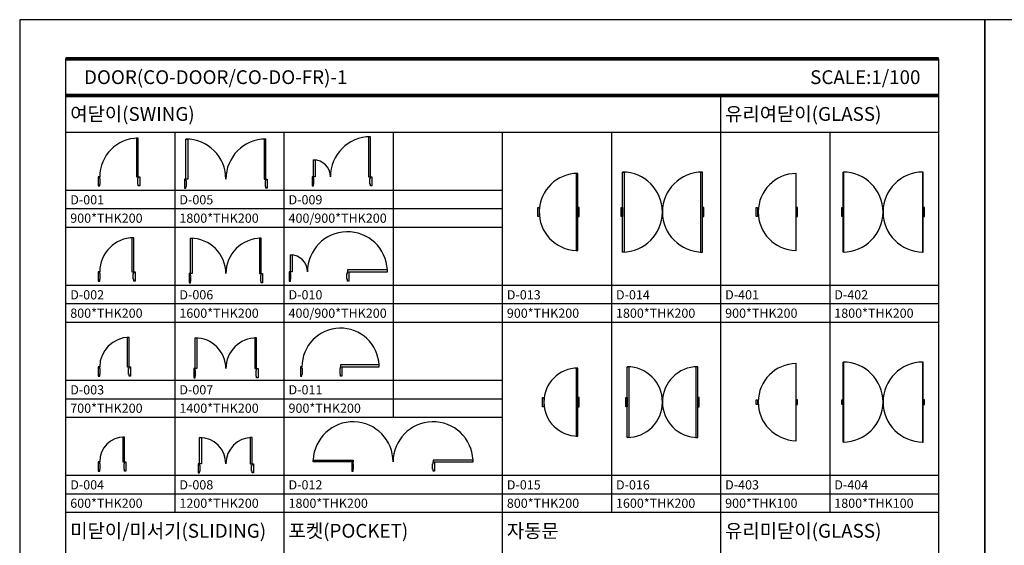
# Model space of a CAD drawing. Units: millimetres. Extents: x 1857256 to 2029456, y 1740364 to 1859164.
# Drawn here: x 1899256 to 1920681, y 1847733 to 1859164 of the extents above; entities that cross this region are included whole.
import ezdxf
from ezdxf.enums import TextEntityAlignment as Align

# ---------------------------------------------------------------- set-up
doc = ezdxf.new("R2010")
doc.units = ezdxf.units.MM
for name, color, linetype in [('CO-DO-FR', 7, 'Continuous'), ('CO-DOOR', 8, 'Continuous'), ('TB-FORM', 7, 'Continuous'), ('TB-TEXT', 4, 'Continuous')]:
    doc.layers.add(name, color=color, linetype=linetype)
doc.styles.add('돋움', font='txt')

# ---------------------------------------------------------------- blocks, each defined once
blk = doc.blocks.new('D-001')
at = {"layer": 'CO-DO-FR'}
for points in [[(0, 200), (0, 0), (30, 0), (30, 40), (40, 40), (40, 160), (30, 160), (30, 200), (0, 200)], [(900, 200), (900, 0), (870, 0), (870, 40), (860, 40), (860, 160), (870, 160), (870, 200), (900, 200)]]:
    blk.add_lwpolyline(points, close=True, dxfattribs=at)
at = {"layer": 'CO-DOOR'}
blk.add_lwpolyline([(830, 1040), (830, 200), (870, 200), (870, 1040)], close=True, dxfattribs=at)
blk.add_arc((870, 200), 840, 90, 180, dxfattribs=at)
blk = doc.blocks.new('D-002')
at = {"layer": 'CO-DO-FR'}
for points in [[(0, 200), (0, 0), (30, 0), (30, 40), (40, 40), (40, 160), (30, 160), (30, 200), (0, 200)], [(800, 200), (800, 0), (770, 0), (770, 40), (760, 40), (760, 160), (770, 160), (770, 200), (800, 200)]]:
    blk.add_lwpolyline(points, close=True, dxfattribs=at)
at = {"layer": 'CO-DOOR'}
blk.add_lwpolyline([(730, 940), (730, 200), (770, 200), (770, 940)], close=True, dxfattribs=at)
blk.add_arc((770, 200), 740, 90, 180, dxfattribs=at)
blk = doc.blocks.new('D-003')
at = {"layer": 'CO-DO-FR'}
for points in [[(0, 200), (0, 0), (30, 0), (30, 40), (40, 40), (40, 160), (30, 160), (30, 200), (0, 200)], [(700, 200), (700, 0), (670, 0), (670, 40), (660, 40), (660, 160), (670, 160), (670, 200), (700, 200)]]:
    blk.add_lwpolyline(points, close=True, dxfattribs=at)
at = {"layer": 'CO-DOOR'}
blk.add_lwpolyline([(630, 840), (630, 200), (670, 200), (670, 840)], close=True, dxfattribs=at)
blk.add_arc((670, 200), 640, 90, 180, dxfattribs=at)
blk = doc.blocks.new('D-004')
at = {"layer": 'CO-DO-FR'}
for points in [[(0, 200), (0, 0), (30, 0), (30, 40), (40, 40), (40, 160), (30, 160), (30, 200), (0, 200)], [(600, 200), (600, 0), (570, 0), (570, 40), (560, 40), (560, 160), (570, 160), (570, 200), (600, 200)]]:
    blk.add_lwpolyline(points, close=True, dxfattribs=at)
at = {"layer": 'CO-DOOR'}
blk.add_lwpolyline([(530, 740), (530, 200), (570, 200), (570, 740)], close=True, dxfattribs=at)
blk.add_arc((570, 200), 540, 90, 180, dxfattribs=at)
blk = doc.blocks.new('D-005')
at = {"layer": 'CO-DO-FR'}
for points in [[(0, 200), (0, 0), (30, 0), (30, 40), (40, 40), (40, 160), (30, 160), (30, 200), (0, 200)], [(1800, 200), (1800, 0), (1770, 0), (1770, 40), (1760, 40), (1760, 160), (1770, 160), (1770, 200), (1800, 200)]]:
    blk.add_lwpolyline(points, close=True, dxfattribs=at)
at = {"layer": 'CO-DOOR'}
for points in [[(70, 1070), (70, 200), (30, 200), (30, 1070)], [(1730, 1070), (1730, 200), (1770, 200), (1770, 1070)]]:
    blk.add_lwpolyline(points, close=True, dxfattribs=at)
for centre, start, end in [((30, 200), 0, 90), ((1770, 200), 90, 180)]:
    blk.add_arc(centre, 870, start, end, dxfattribs=at)
blk = doc.blocks.new('D-006')
at = {"layer": 'CO-DO-FR'}
for points in [[(0, 200), (0, 0), (30, 0), (30, 40), (40, 40), (40, 160), (30, 160), (30, 200), (0, 200)], [(1600, 200), (1600, 0), (1570, 0), (1570, 40), (1560, 40), (1560, 160), (1570, 160), (1570, 200), (1600, 200)]]:
    blk.add_lwpolyline(points, close=True, dxfattribs=at)
at = {"layer": 'CO-DOOR'}
for points in [[(70, 970), (70, 200), (30, 200), (30, 970)], [(1530, 970), (1530, 200), (1570, 200), (1570, 970)]]:
    blk.add_lwpolyline(points, close=True, dxfattribs=at)
for centre, start, end in [((30, 200), 0, 90), ((1570, 200), 90, 180)]:
    blk.add_arc(centre, 770, start, end, dxfattribs=at)
blk = doc.blocks.new('D-007')
at = {"layer": 'CO-DO-FR'}
for points in [[(0, 200), (0, 0), (30, 0), (30, 40), (40, 40), (40, 160), (30, 160), (30, 200), (0, 200)], [(1400, 200), (1400, 0), (1370, 0), (1370, 40), (1360, 40), (1360, 160), (1370, 160), (1370, 200), (1400, 200)]]:
    blk.add_lwpolyline(points, close=True, dxfattribs=at)
at = {"layer": 'CO-DOOR'}
for points in [[(70, 870), (70, 200), (30, 200), (30, 870)], [(1330, 870), (1330, 200), (1370, 200), (1370, 870)]]:
    blk.add_lwpolyline(points, close=True, dxfattribs=at)
for centre, start, end in [((30, 200), 0, 90), ((1370, 200), 90, 180)]:
    blk.add_arc(centre, 670, start, end, dxfattribs=at)
blk = doc.blocks.new('D-008')
at = {"layer": 'CO-DO-FR'}
for points in [[(0, 200), (0, 0), (30, 0), (30, 40), (40, 40), (40, 160), (30, 160), (30, 200), (0, 200)], [(1200, 200), (1200, 0), (1170, 0), (1170, 40), (1160, 40), (1160, 160), (1170, 160), (1170, 200), (1200, 200)]]:
    blk.add_lwpolyline(points, close=True, dxfattribs=at)
at = {"layer": 'CO-DOOR'}
for points in [[(70, 770), (70, 200), (30, 200), (30, 770)], [(1130, 770), (1130, 200), (1170, 200), (1170, 770)]]:
    blk.add_lwpolyline(points, close=True, dxfattribs=at)
for centre, start, end in [((30, 200), 0, 90), ((1170, 200), 90, 180)]:
    blk.add_arc(centre, 570, start, end, dxfattribs=at)
blk = doc.blocks.new('D-009')
at = {"layer": 'CO-DO-FR'}
for points in [[(0, 200), (0, 0), (30, 0), (30, 40), (40, 40), (40, 160), (30, 160), (30, 200), (0, 200)], [(1300, 200), (1300, 0), (1270, 0), (1270, 40), (1260, 40), (1260, 160), (1270, 160), (1270, 200), (1300, 200)]]:
    blk.add_lwpolyline(points, close=True, dxfattribs=at)
at = {"layer": 'CO-DOOR'}
for points in [[(1230, 1070), (1230, 200), (1270, 200), (1270, 1070)], [(70, 570), (70, 200), (30, 200), (30, 570)]]:
    blk.add_lwpolyline(points, close=True, dxfattribs=at)
for centre, radius, start, end in [((1270, 200), 870, 90, 180), ((30, 200), 370, 0, 90)]:
    blk.add_arc(centre, radius, start, end, dxfattribs=at)
blk = doc.blocks.new('D-010')
at = {"layer": 'CO-DO-FR'}
for points in [[(0, 200), (0, 0), (30, 0), (30, 40), (40, 40), (40, 160), (30, 160), (30, 200), (0, 200)], [(1300, 200), (1300, 0), (1270, 0), (1270, 40), (1260, 40), (1260, 160), (1270, 160), (1270, 200), (1300, 200)]]:
    blk.add_lwpolyline(points, close=True, dxfattribs=at)
at = {"layer": 'CO-DOOR'}
for points in [[(70, 570), (70, 200), (30, 200), (30, 570)], [(2140, 240), (1270, 240), (1270, 200), (2140, 200)]]:
    blk.add_lwpolyline(points, close=True, dxfattribs=at)
for centre, radius, start, end in [((1270, 200), 870, 2.6352, 180), ((30, 200), 370, 0, 90)]:
    blk.add_arc(centre, radius, start, end, dxfattribs=at)
blk = doc.blocks.new('D-011')
at = {"layer": 'CO-DO-FR'}
for points in [[(0, 200), (0, 0), (30, 0), (30, 40), (40, 40), (40, 160), (30, 160), (30, 200), (0, 200)], [(900, 200), (900, 0), (870, 0), (870, 40), (860, 40), (860, 160), (870, 160), (870, 200), (900, 200)]]:
    blk.add_lwpolyline(points, close=True, dxfattribs=at)
at = {"layer": 'CO-DOOR'}
blk.add_lwpolyline([(1710, 240), (870, 240), (870, 200), (1710, 200)], close=True, dxfattribs=at)
blk.add_arc((870, 200), 840, 2.7294, 180, dxfattribs=at)
blk = doc.blocks.new('D-012')
at = {"layer": 'CO-DO-FR'}
for points in [[(0, 200), (0, 0), (30, 0), (30, 40), (40, 40), (40, 160), (30, 160), (30, 200), (0, 200)], [(1800, 200), (1800, 0), (1770, 0), (1770, 40), (1760, 40), (1760, 160), (1770, 160), (1770, 200), (1800, 200)]]:
    blk.add_lwpolyline(points, close=True, dxfattribs=at)
at = {"layer": 'CO-DOOR'}
for points in [[(-840, 240), (30, 240), (30, 200), (-840, 200)], [(2640, 240), (1770, 240), (1770, 200), (2640, 200)]]:
    blk.add_lwpolyline(points, close=True, dxfattribs=at)
for centre, start, end in [((30, 200), 0, 177.3648), ((1770, 200), 2.6352, 180)]:
    blk.add_arc(centre, 870, start, end, dxfattribs=at)
blk = doc.blocks.new('D-013')
at = {"layer": 'CO-DO-FR'}
for points in [[(0, 200), (30, 200), (30, 0), (0, 0)], [(900, 200), (870, 200), (870, 0), (900, 0)]]:
    blk.add_lwpolyline(points, close=True, dxfattribs=at)
at = {"layer": 'CO-DOOR'}
blk.add_lwpolyline([(830, 940), (830, -740), (870, -740), (870, 940)], close=True, dxfattribs=at)
blk.add_arc((870, 100), 840, 90, 267.2706, dxfattribs=at)
blk = doc.blocks.new('D-014')
at = {"layer": 'CO-DO-FR'}
for points in [[(0, 200), (30, 200), (30, 0), (0, 0)], [(1800, 200), (1770, 200), (1770, 0), (1800, 0)]]:
    blk.add_lwpolyline(points, close=True, dxfattribs=at)
at = {"layer": 'CO-DOOR'}
for points in [[(30, -770), (30, 970), (70, 970), (70, -770)], [(1770, -770), (1770, 970), (1730, 970), (1730, -770)]]:
    blk.add_lwpolyline(points, close=True, dxfattribs=at)
for centre, start, end in [((30, 100), 270, 90), ((1770, 100), 90, 270)]:
    blk.add_arc(centre, 870, start, end, dxfattribs=at)
blk = doc.blocks.new('D-015')
at = {"layer": 'CO-DO-FR'}
for points in [[(0, 200), (30, 200), (30, 0), (0, 0)], [(800, 200), (770, 200), (770, 0), (800, 0)]]:
    blk.add_lwpolyline(points, close=True, dxfattribs=at)
at = {"layer": 'CO-DOOR'}
blk.add_lwpolyline([(730, 840), (730, -640), (770, -640), (770, 840)], close=True, dxfattribs=at)
blk.add_arc((770, 100), 740, 90, 270, dxfattribs=at)
blk = doc.blocks.new('D-016')
at = {"layer": 'CO-DO-FR'}
for points in [[(0, 200), (30, 200), (30, 0), (0, 0)], [(1600, 200), (1570, 200), (1570, 0), (1600, 0)]]:
    blk.add_lwpolyline(points, close=True, dxfattribs=at)
at = {"layer": 'CO-DOOR'}
for points in [[(30, -670), (30, 870), (70, 870), (70, -670)], [(1570, -670), (1570, 870), (1530, 870), (1530, -670)]]:
    blk.add_lwpolyline(points, close=True, dxfattribs=at)
for centre, start, end in [((30, 100), 270, 90), ((1570, 100), 90, 270)]:
    blk.add_arc(centre, 770, start, end, dxfattribs=at)
blk = doc.blocks.new('D-401')
at = {"layer": 'CO-DO-FR'}
for points in [[(0, 200), (30, 200), (30, 0), (0, 0)], [(900, 200), (870, 200), (870, 0), (900, 0)]]:
    blk.add_lwpolyline(points, close=True, dxfattribs=at)
at = {"layer": 'CO-DOOR'}
blk.add_lwpolyline([(860, 940), (860, -740), (870, -740), (870, 940)], close=True, dxfattribs=at)
blk.add_arc((885, 100), 840, 91.0082, 268.3093, dxfattribs=at)
blk = doc.blocks.new('D-402')
at = {"layer": 'CO-DO-FR'}
for points in [[(0, 200), (30, 200), (30, 0), (0, 0)], [(1800, 200), (1770, 200), (1770, 0), (1800, 0)]]:
    blk.add_lwpolyline(points, close=True, dxfattribs=at)
at = {"layer": 'CO-DOOR'}
for points in [[(30, -770), (30, 970), (40, 970), (40, -770)], [(1770, -770), (1770, 970), (1760, 970), (1760, -770)]]:
    blk.add_lwpolyline(points, close=True, dxfattribs=at)
for centre, start, end in [((30, 100), 270, 90), ((1770, 100), 90, 270)]:
    blk.add_arc(centre, 870, start, end, dxfattribs=at)
blk = doc.blocks.new('D-403')
at = {"layer": 'CO-DO-FR'}
for points in [[(0, 100), (30, 100), (30, 0), (0, 0)], [(900, 100), (870, 100), (870, 0), (900, 0)]]:
    blk.add_lwpolyline(points, close=True, dxfattribs=at)
at = {"layer": 'CO-DOOR'}
blk.add_lwpolyline([(860, 890), (860, -790), (870, -790), (870, 890)], close=True, dxfattribs=at)
blk.add_arc((885, 50), 840, 91.0082, 268.3093, dxfattribs=at)
blk = doc.blocks.new('D-404')
at = {"layer": 'CO-DO-FR'}
for points in [[(0, 100), (30, 100), (30, 0), (0, 0)], [(1800, 100), (1770, 100), (1770, 0), (1800, 0)]]:
    blk.add_lwpolyline(points, close=True, dxfattribs=at)
at = {"layer": 'CO-DOOR'}
for points in [[(30, -820), (30, 920), (40, 920), (40, -820)], [(1770, -820), (1770, 920), (1760, 920), (1760, -820)]]:
    blk.add_lwpolyline(points, close=True, dxfattribs=at)
for centre, start, end in [((30, 50), 270, 90), ((1770, 50), 90, 270)]:
    blk.add_arc(centre, 870, start, end, dxfattribs=at)

msp = doc.modelspace()

# ---------------------------------------------------------------- linework, layer by layer
at = {"layer": 'TB-FORM'}
for p, q in [((1914506.1, 1857514.3), (1914506.1, 1830314.3)), ((1919256.1, 1856714.3), (1900256.1, 1856714.3)), ((1905006.1, 1856714.3), (1905006.1, 1830314.3)), ((1909756.1, 1856714.3), (1909756.1, 1830314.3)), ((1919256.1, 1848447.6), (1900256.1, 1848447.6))]:
    msp.add_line(p, q, dxfattribs=at)
at = {"layer": 'TB-FORM', "color": 251}
for p, q in [((1902631.1, 1856714.3), (1902631.1, 1848447.6)), ((1907381.1, 1856714.3), (1907381.1, 1850514.3)), ((1912131.1, 1856714.3), (1912131.1, 1848447.6)), ((1916881.1, 1856714.3), (1916881.1, 1848447.6)), ((1909756.1, 1855447.6), (1900256.1, 1855447.6)), ((1909756.1, 1855047.6), (1900256.1, 1855047.6)), ((1909756.1, 1854647.6), (1900256.1, 1854647.6)), ((1919256.1, 1853381), (1900256.1, 1853381)), ((1919256.1, 1852981), (1900256.1, 1852981)), ((1919256.1, 1852581), (1900256.1, 1852581)), ((1909756.1, 1851314.3), (1900256.1, 1851314.3)), ((1909756.1, 1850914.3), (1900256.1, 1850914.3)), ((1909756.1, 1850514.3), (1900256.1, 1850514.3)), ((1919256.1, 1849247.6), (1900256.1, 1849247.6)), ((1919256.1, 1848847.6), (1900256.1, 1848847.6))]:
    msp.add_line(p, q, dxfattribs=at)
for points in [[(1899256.1, 1829464.3), (1920256.1, 1829464.3), (1920256.1, 1859164.3), (1899256.1, 1859164.3)], [(1920256.1, 1829464.3), (1941256.1, 1829464.3), (1941256.1, 1859164.3), (1920256.1, 1859164.3)], [(1900256.1, 1830314.3), (1919256.1, 1830314.3), (1919256.1, 1858314.3), (1900256.1, 1858314.3)]]:
    msp.add_lwpolyline(points, close=True, dxfattribs=at)
at = {"layer": 'TB-FORM', "const_width": 80}
for points in [[(1900256.1, 1858314.3), (1919256.1, 1858314.3)], [(1900256.1, 1857514.3), (1919256.1, 1857514.3)]]:
    msp.add_lwpolyline(points, dxfattribs=at)

# ---------------------------------------------------------------- block references
at = {"layer": 'CO-DOOR'}
for name, p in [('D-001', (1900967.2, 1855547.6)), ('D-005', (1902842.2, 1855497.6)), ('D-009', (1905617.2, 1855547.6)), ('D-013', (1910531.1, 1854881)), ('D-014', (1912342.2, 1854881)), ('D-401', (1915281.1, 1854881)), ('D-402', (1917142.2, 1854881)), ('D-010', (1905117.2, 1853481)), ('D-002', (1900967.2, 1853481)), ('D-006', (1902942.2, 1853441)), ('D-011', (1905367.2, 1851414.3)), ('D-003', (1900967.2, 1851414.3)), ('D-007', (1903042.2, 1851374.3)), ('D-015', (1910631.1, 1850747.6)), ('D-016', (1912442.2, 1850747.6)), ('D-403', (1915281.1, 1850797.6)), ('D-404', (1917142.2, 1850797.6)), ('D-012', (1906481.1, 1849347.6)), ('D-004', (1900967.2, 1849347.6)), ('D-008', (1903142.2, 1849307.6))]:
    msp.add_blockref(name, p, dxfattribs=at)

# ---------------------------------------------------------------- texts
at = {"layer": 'CO-DOOR', "insert": (1909512.2, 1856335.1), "char_height": 2, "width": 7.565, "attachment_point": 1, "style": '돋움'}
msp.add_mtext('D-01', dxfattribs=at)
at = {"layer": 'TB-TEXT', "style": '돋움'}
for s, height, p in [('DOOR(CO-DOOR/CO-DO-FR)-1', 300, (1900656.1, 1857914.3)), ('여닫이(SWING)', 300, (1900356.1, 1857114.3)), ('유리여닫이(GLASS)', 300, (1914606.1, 1857114.3)), ('D-001', 200, (1900356.1, 1855247.6)), ('D-005', 200, (1902731.1, 1855247.6)), ('D-009', 200, (1905106.1, 1855247.6)), ('900*THK200', 200, (1900356.1, 1854847.6)), ('1800*THK200', 200, (1902731.1, 1854847.6)), ('400/900*THK200', 200, (1905106.1, 1854847.6)), ('D-002', 200, (1900356.1, 1853181)), ('D-006', 200, (1902731.1, 1853181)), ('D-010', 200, (1905106.1, 1853181)), ('D-013', 200, (1909856.1, 1853181)), ('D-014', 200, (1912231.1, 1853181)), ('D-401', 200, (1914606.1, 1853181)), ('D-402', 200, (1916981.1, 1853181)), ('800*THK200', 200, (1900356.1, 1852781)), ('1600*THK200', 200, (1902731.1, 1852781)), ('400/900*THK200', 200, (1905106.1, 1852781)), ('900*THK200', 200, (1909856.1, 1852781)), ('1800*THK200', 200, (1912231.1, 1852781)), ('900*THK200', 200, (1914606.1, 1852781)), ('1800*THK200', 200, (1916981.1, 1852781)), ('D-003', 200, (1900356.1, 1851114.3)), ('D-007', 200, (1902731.1, 1851114.3)), ('D-011', 200, (1905106.1, 1851114.3)), ('700*THK200', 200, (1900356.1, 1850714.3)), ('1400*THK200', 200, (1902731.1, 1850714.3)), ('900*THK200', 200, (1905106.1, 1850714.3)), ('D-004', 200, (1900356.1, 1849047.6)), ('D-008', 200, (1902731.1, 1849047.6)), ('D-012', 200, (1905106.1, 1849047.6)), ('D-015', 200, (1909856.1, 1849047.6)), ('D-016', 200, (1912231.1, 1849047.6)), ('D-403', 200, (1914606.1, 1849047.6)), ('D-404', 200, (1916981.1, 1849047.6)), ('600*THK200', 200, (1900356.1, 1848647.6)), ('1200*THK200', 200, (1902731.1, 1848647.6)), ('1800*THK200', 200, (1905106.1, 1848647.6)), ('800*THK200', 200, (1909856.1, 1848647.6)), ('1600*THK200', 200, (1912231.1, 1848647.6)), ('900*THK100', 200, (1914606.1, 1848647.6)), ('1800*THK100', 200, (1916981.1, 1848647.6)), ('미닫이/미서기(SLIDING)', 300, (1900356.1, 1848047.6)), ('포켓(POCKET)', 300, (1905106.1, 1848047.6)), ('자동문', 300, (1909856.1, 1848047.6)), ('유리미닫이(GLASS)', 300, (1914606.1, 1848047.6))]:
    msp.add_text(s, height=height, dxfattribs=at).set_placement(p, align=Align.MIDDLE_LEFT)
msp.add_text('SCALE:1/100', height=300, dxfattribs=at).set_placement((1918856.1, 1857914.3), align=Align.MIDDLE_RIGHT)

doc.saveas('drawing.dxf')
